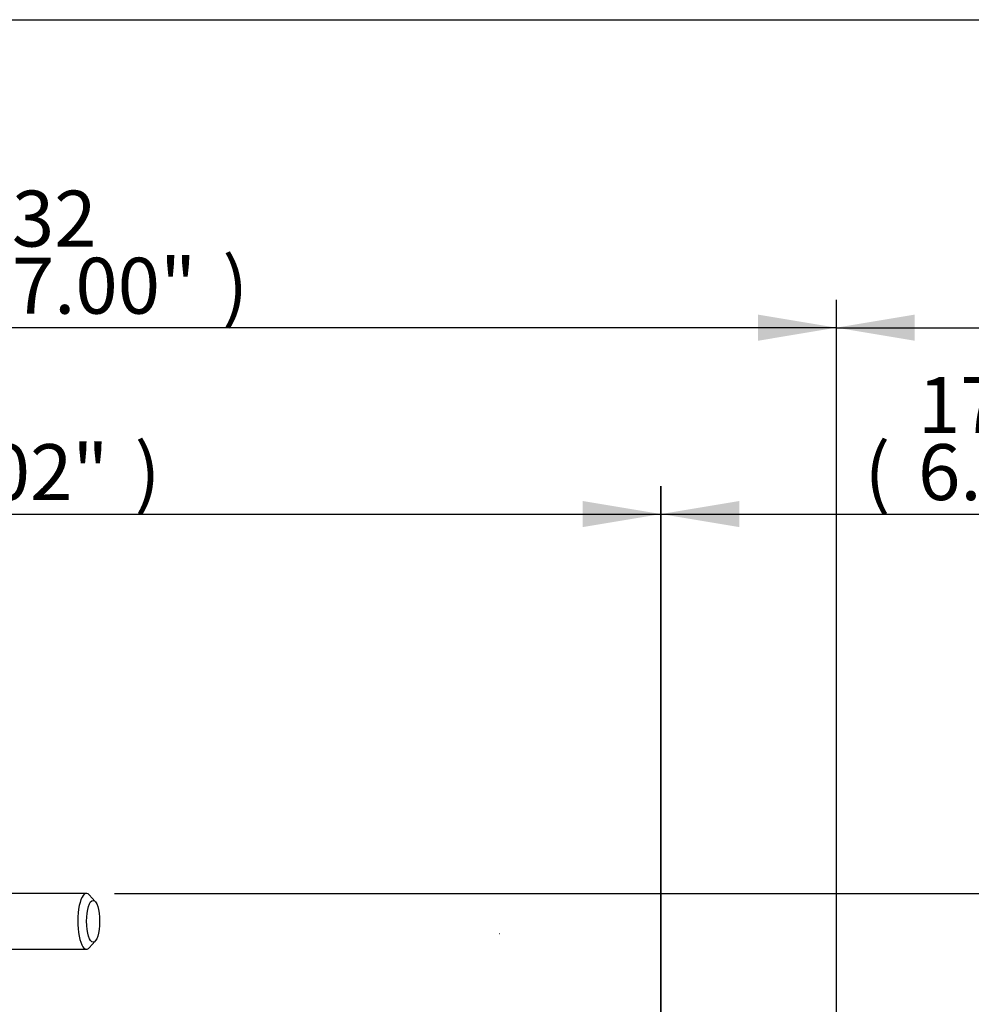
# Paper-space layout 'Sheet1' of a CAD drawing. Units: millimetres. Extents: x -5 to 594, y -3 to 420.
# Drawn here: x 188 to 243, y 354 to 410 of the extents above; entities that cross this region are included whole.
import ezdxf
from ezdxf.enums import TextEntityAlignment as Align
from ezdxf.lldxf.tags import DXFTag

# ---------------------------------------------------------------- set-up
doc = ezdxf.new("R2010")
doc.units = ezdxf.units.MM
for name, color, linetype in [('Default', 7, 'Continuous'), ('II2-01-STD', 7, 'Continuous'), ('II2-04THW-STD', 7, 'Continuous'), ('PART4', 7, 'Continuous'), ('TSH-1', 7, 'Continuous')]:
    doc.layers.add(name, color=color, linetype=linetype)
doc.styles.add('SEACAD_Arial', font='arial.ttf')
tags = doc.linetypes.add('HIDDEN2', pattern=[4.7625, 3.175, -1.5875]).pattern_tags.tags
tags[6:7] = [DXFTag(74, 4), DXFTag(75, 0), DXFTag(340, '0'), DXFTag(46, 0.0), DXFTag(50, 0.0), DXFTag(44, 0.0), DXFTag(45, 0.0)]
tags[4:5] = [DXFTag(74, 4), DXFTag(75, 0), DXFTag(340, '0'), DXFTag(46, 0.0), DXFTag(50, 0.0), DXFTag(44, 0.0), DXFTag(45, 0.0)]

# ---------------------------------------------------------------- blocks, each defined once
blk = doc.blocks.new('SE4')
at = {"layer": 'II2-01-STD', "color": 7, "linetype": 'Continuous'}
for p, q in [((192.012, 360.019), (181.054, 360.019)), ((192.514, 359.554), (192.174, 359.932)), ((192.174, 356.907), (192.514, 357.285)), ((183.652, 356.819), (192.012, 356.819))]:
    blk.add_line(p, q, dxfattribs=at)
for start_param, end_param in [(2.809469, 6.283185), (0, 0.332124)]:
    blk.add_ellipse((192.012, 358.419), major_axis=(0, -1.6), ratio=0.30999, start_param=start_param, end_param=end_param, dxfattribs=at)
blk.add_ellipse((192.392, 358.419), major_axis=(0, -1.2), ratio=0.30999, dxfattribs=at)
at = {"layer": 'II2-04THW-STD', "color": 7, "linetype": 'Continuous'}
for radius in [43.558, 43.558, 43.498]:
    blk.add_circle((148.572, 330.999), radius, dxfattribs=at)
at = {"layer": 'PART4', "color": 7, "linetype": 'HIDDEN2'}
blk.add_line((215.68, 357.712), (215.655, 357.712), dxfattribs=at)
blk = doc.blocks.new('GDimGGroup15')
at = {"layer": 'Default', "linetype": 'Continuous'}
blk.add_hatch(color=7, dxfattribs=at).paths.add_polyline_path([(220.419, 382.464), (220.419, 380.971), (224.899, 381.717)])
at = {"layer": 'Default', "color": 7, "linetype": 'Continuous'}
for p, q in [((224.899, 321.384), (224.899, 383.317)), ((148.572, 381.717), (224.899, 381.717))]:
    blk.add_line(p, q, dxfattribs=at)
at = {"layer": 'Default', "color": 7, "linetype": 'Continuous', "style": 'SEACAD_Arial'}
for s, p in [('15.02"', (180.3, 385.717)), (')', (194.77, 385.717))]:
    blk.add_text(s, height=3.2, dxfattribs=at).set_placement(p, align=Align.TOP_LEFT)
blk = doc.blocks.new('GDimGGroup16')
at = {"layer": 'Default', "linetype": 'Continuous'}
for points in [[(229.378, 382.464), (224.898, 381.717), (229.378, 380.971)], [(255.374, 382.464), (255.374, 380.971), (259.854, 381.717)]]:
    blk.add_hatch(color=7, dxfattribs=at).paths.add_polyline_path(points)
at = {"layer": 'Default', "color": 7, "linetype": 'Continuous'}
for p, q in [((224.898, 321.153), (224.898, 383.317)), ((259.854, 323.407), (259.854, 383.317)), ((224.898, 381.717), (259.854, 381.717))]:
    blk.add_line(p, q, dxfattribs=at)
at = {"layer": 'Default', "color": 7, "linetype": 'Continuous', "style": 'SEACAD_Arial'}
for s, p in [('175', (239.61, 389.557)), ('(', (236.549, 385.717)), ('6.88"', (239.61, 385.717)), (')', (251.575, 385.717)), ('*', (255.276, 385.717))]:
    blk.add_text(s, height=3.2, dxfattribs=at).set_placement(p, align=Align.TOP_LEFT)
blk = doc.blocks.new('GDimGGroup17')
at = {"layer": 'Default', "linetype": 'Continuous'}
blk.add_hatch(color=7, dxfattribs=at).paths.add_polyline_path([(230.459, 393.128), (230.459, 391.634), (234.939, 392.381)])
at = {"layer": 'Default', "color": 7, "linetype": 'Continuous'}
for p, q in [((234.939, 321.384), (234.939, 393.981)), ((234.939, 392.381), (148.572, 392.381))]:
    blk.add_line(p, q, dxfattribs=at)
at = {"layer": 'Default', "color": 7, "linetype": 'Continuous', "style": 'SEACAD_Arial'}
for s, p in [('432', (185.32, 400.221)), (')', (199.79, 396.381)), ('17.00"', (185.32, 396.381))]:
    blk.add_text(s, height=3.2, dxfattribs=at).set_placement(p, align=Align.TOP_LEFT)
blk = doc.blocks.new('GDimGGroup18')
at = {"layer": 'Default', "linetype": 'Continuous'}
for points in [[(239.419, 393.128), (234.939, 392.381), (239.419, 391.634)], [(276.459, 393.128), (276.459, 391.634), (280.939, 392.381)]]:
    blk.add_hatch(color=7, dxfattribs=at).paths.add_polyline_path(points)
at = {"layer": 'Default', "color": 7, "linetype": 'Continuous'}
for p, q in [((234.939, 321.384), (234.939, 393.981)), ((280.939, 321.384), (280.939, 393.981)), ((234.939, 392.381), (280.939, 392.381))]:
    blk.add_line(p, q, dxfattribs=at)
at = {"layer": 'Default', "color": 7, "linetype": 'Continuous', "style": 'SEACAD_Arial'}
for s, p in [('230', (250.766, 400.221)), ('(', (247.705, 396.381)), (')', (262.732, 396.381)), ('*', (266.432, 396.381)), ('9.06"', (250.766, 396.381))]:
    blk.add_text(s, height=3.2, dxfattribs=at).set_placement(p, align=Align.TOP_LEFT)
blk = doc.blocks.new('GDimGGroup19')
at = {"layer": 'Default', "color": 7, "linetype": 'Continuous'}
blk.add_line((193.612, 360.019), (298.351, 360.019), dxfattribs=at)

psp = doc.layouts.new('Sheet1')

# ---------------------------------------------------------------- linework, layer by layer
at = {"layer": 'Default', "color": 7, "linetype": 'Continuous'}
psp.add_line((14, 410), (587, 410), dxfattribs=at)

# ---------------------------------------------------------------- block references
at = {"layer": 'Default'}
for name in ['GDimGGroup17', 'GDimGGroup18', 'GDimGGroup15', 'GDimGGroup16', 'GDimGGroup19']:
    psp.add_blockref(name, (0, 0), dxfattribs=at)
at = {"layer": 'TSH-1'}
psp.add_blockref('SE4', (0, 0), dxfattribs=at)

doc.saveas('drawing.dxf')
